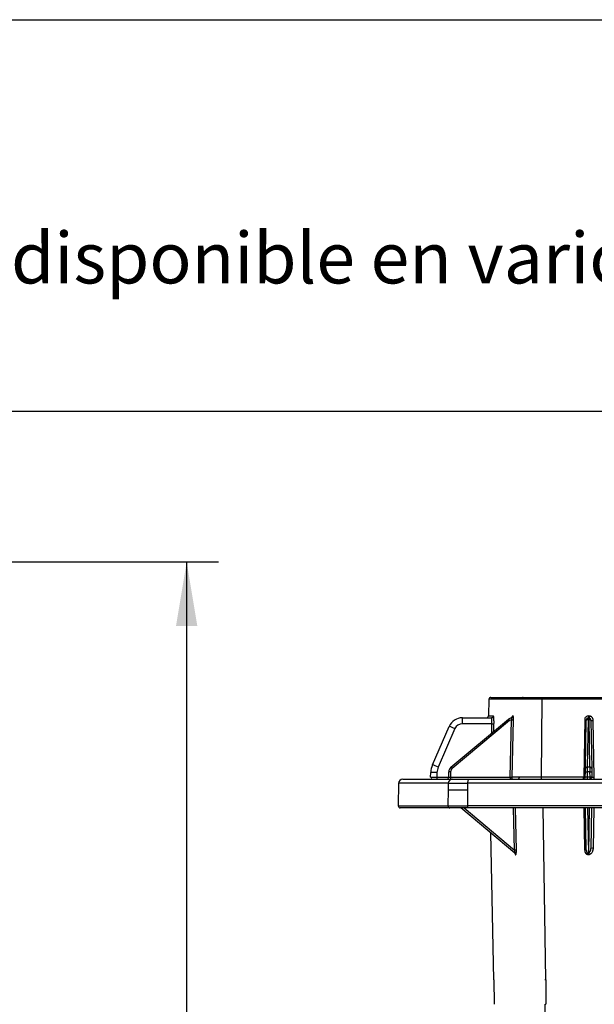
# Model space of a CAD drawing. Units: millimetres. Extents: x -57 to 291, y -15 to 204.
# Drawn here: x 153 to 181, y 156 to 204 of the extents above; entities that cross this region are included whole.
import ezdxf
from ezdxf import colors
from ezdxf.entities.mleader import LeaderData, LeaderLine
from ezdxf.math import Vec2, Vec3

# ---------------------------------------------------------------- set-up
doc = ezdxf.new("R2010")
doc.units = ezdxf.units.MM
for name, color, linetype in [('DIBUJO', 7, 'Continuous'), ('P-200-CUBETA', 7, 'Continuous'), ('Predeterminado', 7, 'Continuous')]:
    doc.layers.add(name, color=color, linetype=linetype)

# ---------------------------------------------------------------- blocks, each defined once
blk = doc.blocks.new('GDimGGroup1')
at = {"layer": 'DIBUJO', "linetype": 'Continuous'}
blk.add_hatch(color=7, dxfattribs=at).paths.add_polyline_path([(161.226, 174.278), (160.705, 177.403), (160.184, 174.278)])
at = {"layer": 'DIBUJO', "color": 7, "linetype": 'Continuous'}
for p, q in [((142.831, 177.403), (162.268, 177.403)), ((160.705, 140.434), (160.705, 177.403))]:
    blk.add_line(p, q, dxfattribs=at)
blk = doc.blocks.new('SE2')
at = {"layer": 'P-200-CUBETA', "color": 7, "linetype": 'Continuous'}
for p, q in [((175.481, 170.691), (175.46, 169.881)), ((177.068, 170.691), (175.481, 170.691)), ((175.576, 170.783), (177.16, 170.783)), ((178.084, 170.691), (177.068, 170.691)), ((177.16, 170.783), (178.108, 170.783)), ((178.06, 166.881), (178.084, 170.691)), ((203.624, 170.691), (178.084, 170.691)), ((178.108, 170.783), (203.601, 170.783)), ((175.46, 169.881), (175.7, 169.881)), ((176.654, 169.874), (176.644, 169.872)), ((180.396, 169.871), (180.353, 169.873)), ((173.627, 167.373), (176.436, 169.714)), ((176.493, 169.646), (173.685, 167.306)), ((174.184, 169.783), (175.6, 169.783)), ((175.63, 169.494), (174.184, 169.494)), ((175.636, 169.79), (175.607, 169.778)), ((175.62, 169.034), (175.63, 169.494)), ((175.721, 169.118), (175.729, 169.495)), ((176.528, 166.882), (176.593, 169.692)), ((176.605, 169.79), (176.584, 169.773)), ((176.626, 166.881), (176.69, 169.691)), ((180.163, 169.689), (180.114, 166.881)), ((180.201, 167.306), (180.242, 169.646)), ((180.332, 169.714), (180.291, 167.373)), ((180.376, 169.776), (180.332, 169.777)), ((180.332, 169.714), (180.332, 169.777)), ((180.332, 169.714), (180.377, 169.714)), ((180.417, 167.373), (180.377, 169.714)), ((180.465, 169.674), (180.468, 169.646)), ((180.466, 169.647), (180.507, 167.306)), ((180.634, 166.881), (180.586, 169.647)), ((172.72, 167.488), (173.543, 169.364)), ((173.817, 169.254), (172.995, 167.378)), ((172.632, 166.882), (172.636, 167.104)), ((172.936, 167.109), (172.932, 166.88)), ((172.995, 167.378), (172.936, 167.109)), ((173.519, 166.883), (173.519, 167.143)), ((173.609, 167.144), (173.609, 166.882)), ((180.193, 166.882), (180.198, 167.144)), ((180.198, 167.144), (180.201, 167.306)), ((180.198, 167.144), (180.288, 167.143)), ((180.288, 167.143), (180.283, 166.883)), ((180.42, 167.143), (180.288, 167.143)), ((180.417, 167.373), (180.291, 167.373)), ((180.42, 167.143), (180.51, 167.144)), ((180.425, 166.883), (180.42, 167.143)), ((180.507, 167.306), (180.51, 167.144)), ((180.51, 167.144), (180.515, 166.882)), ((171.066, 166.587), (171.046, 165.48)), ((173.496, 166.587), (171.066, 166.587)), ((171.266, 166.783), (173.688, 166.783)), ((172.932, 166.88), (173.518, 166.88)), ((172.932, 166.88), (172.932, 166.79)), ((173.496, 166.587), (173.491, 166.267)), ((173.496, 166.587), (174.449, 166.587)), ((173.609, 166.882), (176.528, 166.882)), ((173.609, 166.882), (173.609, 166.79)), ((173.688, 166.783), (174.507, 166.783)), ((174.448, 166.267), (174.449, 166.587)), ((207.259, 166.587), (174.449, 166.587)), ((174.507, 166.783), (207.201, 166.783)), ((176.528, 166.882), (176.528, 166.783)), ((176.971, 166.881), (176.626, 166.881)), ((178.06, 166.881), (176.971, 166.881)), ((180.114, 166.881), (178.06, 166.881)), ((180.283, 166.883), (180.283, 166.79)), ((180.425, 166.883), (180.283, 166.883)), ((180.425, 166.79), (180.425, 166.883)), ((173.491, 166.267), (173.478, 165.48)), ((173.491, 166.267), (174.448, 166.267)), ((174.444, 165.48), (174.448, 166.267)), ((171.046, 165.48), (173.478, 165.48)), ((173.569, 165.383), (171.141, 165.383)), ((173.478, 165.48), (174.444, 165.48)), ((174.471, 165.383), (173.569, 165.383)), ((176.751, 163.171), (174.115, 165.383)), ((174.269, 165.383), (176.727, 163.321)), ((207.264, 165.48), (174.444, 165.48)), ((207.237, 165.383), (174.471, 165.383)), ((176.727, 163.321), (176.691, 165.383)), ((176.824, 163.321), (176.788, 165.383)), ((178.261, 156.983), (178.133, 165.383)), ((180.126, 165.383), (180.162, 163.33)), ((180.241, 163.329), (180.206, 165.383)), ((180.304, 165.383), (180.343, 163.178)), ((180.365, 163.182), (180.404, 165.383)), ((180.503, 165.383), (180.468, 163.404)), ((180.588, 163.405), (180.622, 165.383)), ((175.716, 156.984), (175.568, 164.164)), ((180.343, 163.178), (180.365, 163.182)), ((176.78, 163.101), (176.785, 163.097)), ((180.363, 163.103), (180.386, 163.107)), ((175.716, 156.984), (175.734, 155.783)), ((178.244, 156.984), (178.261, 156.983)), ((178.261, 156.983), (178.266, 155.783)), ((178.644, 98.514), (178.224, 155.785)), ((178.224, 155.785), (178.266, 155.783))]:
    blk.add_line(p, q, dxfattribs=at)
for centre, radius, start, end in [((175.576, 170.688), 0.095, 90, 178.5), ((175.36, 169.883), 0.1, 270, 358.5), ((175.6, 169.883), 0.0998, 270.1276, 358.6366), ((176.546, 169.873), 0.0982, 282.2289, 359.6205), ((180.346, 169.69), 0.183, 88.035, 180.1281), ((174.184, 169.083), 0.7, 89.9996, 156.3244), ((174.184, 169.094), 0.4, 90, 156.3238), ((175.672, 170.375), 0.883, 267.2994, 273.7557), ((176.628, 169.483), 0.3, 100.3736, 129.7944), ((174.959, 168.396), 1.979, 39.1691, 41.7397), ((176.628, 169.484), 0.211, 99.6608, 129.7352), ((176.66, 171.807), 2.117, 268.1887, 270.8309), ((180.192, 170.593), 0.904, 268.1373, 273.1777), ((180.328, 169.692), 0.0855, 86.9979, 181.2771), ((192.011, 169.887), 11.635, 180.547, 180.8531), ((180.529, 171.304), 1.658, 267.8433, 271.9781), ((172.818, 167.157), 2.323, 64.5286, 71.8331), ((173.636, 167.086), 1, 156.3237, 179.0001), ((172, 165.291), 2.312, 64.5101, 71.8499), ((172.823, 164.956), 2.156, 87.0107, 94.9896), ((173.819, 167.143), 0.3, 129.8055, 180), ((173.587, 165.852), 1.292, 89.0037, 92.996), ((173.819, 167.144), 0.21, 129.8056, 180), ((172.149, 166.054), 1.981, 39.1704, 41.7384), ((406.299, 164.497), 226.026, 179.27075, 179.32918), ((171.266, 166.583), 0.2, 90, 179), ((172.818, 173.168), 6.289, 268.3007, 271.0325), ((173.419, 166.883), 0.1, 270, 360), ((173.692, 166.588), 0.196, 91.2554, 180.26), ((173.586, 167.986), 1.105, 266.5539, 271.2242), ((176.598, 169.203), 2.322, 268.2838, 270.6916), ((180.093, 166.883), 0.1, 270, 359), ((180.144, 167.73), 0.85, 267.9513, 273.3069), ((181.414, 106.257), 60.637, 91.06783, 91.15293), ((179.434, 113.44), 53.452, 88.8414, 88.9379), ((180.583, 168.054), 1.175, 266.6693, 272.5012), ((171.141, 165.478), 0.095, 179, 270), ((173.571, 165.476), 0.0931, 177.8014, 268.6853), ((176.776, 161.28), 2.042, 88.6537, 91.3928), ((176.69, 163.099), 0.0946, 358.5691, 49.7215), ((176.691, 163.09), 0.104, 11.5563, 49.3315), ((180.197, 162.301), 1.029, 87.5514, 91.9743), ((180.027, 163.05), 0.363, 9.0131, 21.2085), ((180.519, 161.854), 1.552, 87.4513, 91.8734), ((178.239, 156.907), 0.0776, 85.8308, 111.3843)]:
    blk.add_arc(centre, radius, start, end, dxfattribs=at)
for centre, major_axis, ratio, start_param, end_param in [((177.16, 170.688), (0, -0.095), 0.969573, 3.141593, 4.686209), ((178.108, 170.688), (0, -0.095), 0.244802, 3.141593, 4.686209), ((176.528, 166.883), (0, 0.1), 0.976181, 3.141593, 4.686209), ((176.874, 166.883), (0, 0.1), 0.969573, 3.141593, 4.686209), ((178.035, 166.883), (0, 0.1), 0.244802, 3.141593, 4.686209), ((180.093, 166.883), (0, -0.1), 0.2055, 0, 1.544617), ((180.615, 166.883), (0, 0.1), 0.195545, 3.141593, 4.686209)]:
    blk.add_ellipse(centre, major_axis=major_axis, ratio=ratio, start_param=start_param, end_param=end_param, dxfattribs=at)
for points, knots in [([(175.729, 169.495), (175.73, 169.505), (175.73, 169.525), (175.73, 169.555), (175.731, 169.585), (175.73, 169.624), (175.729, 169.671), (175.727, 169.723), (175.724, 169.769), (175.721, 169.809), (175.716, 169.84), (175.712, 169.858), (175.709, 169.868), (175.707, 169.872), (175.706, 169.876), (175.704, 169.879), (175.702, 169.88), (175.7, 169.881), (175.7, 169.881)], [0, 0, 0, 0, 0.049746, 0.099494, 0.149241, 0.198989, 0.298923, 0.398856, 0.498872, 0.598889, 0.69918, 0.799471, 0.832893, 0.866314, 0.899736, 0.933157, 0.966579, 1, 1, 1, 1]), ([(176.644, 169.872), (176.642, 169.872), (176.639, 169.87), (176.634, 169.864), (176.628, 169.854), (176.621, 169.836), (176.615, 169.815), (176.612, 169.801), (176.612, 169.796)], [0, 0, 0, 0, 0.0760013, 0.1520049, 0.2280098, 0.3461694, 0.4643377, 0.5195572, 0.5195572, 0.5195572, 0.5195572]), ([(176.69, 169.691), (176.691, 169.699), (176.691, 169.716), (176.69, 169.74), (176.689, 169.768), (176.686, 169.796), (176.682, 169.824), (176.676, 169.847), (176.671, 169.86), (176.667, 169.867), (176.664, 169.87), (176.662, 169.872), (176.659, 169.874), (176.656, 169.874), (176.655, 169.874), (176.654, 169.874)], [0, 0, 0, 0, 0.083937, 0.167873, 0.251807, 0.375439, 0.49907, 0.623307, 0.747547, 0.789623, 0.831699, 0.873774, 0.91585, 0.957925, 1, 1, 1, 1]), ([(180.353, 169.873), (180.352, 169.85), (180.349, 169.828), (180.342, 169.794), (180.337, 169.782), (180.332, 169.777)], [0, 0, 0, 0, 0.5, 0.5, 1, 1, 1, 1]), ([(180.586, 169.647), (180.586, 169.652), (180.586, 169.662), (180.583, 169.686), (180.577, 169.719), (180.563, 169.756), (180.543, 169.789), (180.52, 169.817), (180.492, 169.84), (180.468, 169.853), (180.448, 169.861), (180.436, 169.865), (180.422, 169.868), (180.409, 169.87), (180.4, 169.871), (180.396, 169.871)], [0, 0, 0, 0, 0.047284, 0.094581, 0.221064, 0.347519, 0.461381, 0.57523, 0.683096, 0.790956, 0.832765, 0.874574, 0.916383, 0.958191, 1, 1, 1, 1]), ([(174.184, 169.494), (174.184, 169.528), (174.184, 169.565), (174.184, 169.637), (174.184, 169.671), (174.184, 169.727), (174.184, 169.749), (174.184, 169.777), (174.184, 169.783), (174.184, 169.783)], [0, 0, 0, 0, 0.25, 0.25, 0.5, 0.5, 0.75, 0.75, 1, 1, 1, 1]), ([(175.63, 169.494), (175.63, 169.499), (175.631, 169.51), (175.631, 169.527), (175.631, 169.543), (175.631, 169.559), (175.631, 169.575), (175.631, 169.59), (175.63, 169.618), (175.629, 169.657), (175.625, 169.7), (175.62, 169.736), (175.615, 169.758), (175.611, 169.771), (175.608, 169.777), (175.604, 169.782), (175.602, 169.783), (175.6, 169.783)], [0, 0, 0, 0, 0.035701, 0.071412, 0.107135, 0.142873, 0.178628, 0.214401, 0.250195, 0.37303, 0.500031, 0.620333, 0.749872, 0.804652, 0.8646, 0.929716, 1, 1, 1, 1]), ([(176.593, 169.692), (176.593, 169.695), (176.594, 169.7), (176.596, 169.709), (176.596, 169.718), (176.596, 169.729), (176.595, 169.742), (176.593, 169.755), (176.59, 169.766), (176.585, 169.774), (176.58, 169.778), (176.576, 169.778), (176.574, 169.778)], [0, 0, 0, 0, 0.057803, 0.118603, 0.182691, 0.250279, 0.368959, 0.500163, 0.611552, 0.733669, 0.864169, 1, 1, 1, 1]), ([(180.242, 169.646), (180.242, 169.654), (180.244, 169.663), (180.253, 169.68), (180.26, 169.688), (180.277, 169.701), (180.288, 169.706), (180.31, 169.712), (180.321, 169.714), (180.332, 169.714)], [0, 0, 0, 0, 0.25, 0.25, 0.5, 0.5, 0.75, 0.75, 1, 1, 1, 1]), ([(180.466, 169.647), (180.466, 169.652), (180.466, 169.662), (180.465, 169.676), (180.462, 169.691), (180.457, 169.71), (180.447, 169.732), (180.432, 169.751), (180.416, 169.763), (180.404, 169.769), (180.39, 169.774), (180.38, 169.775), (180.376, 169.776)], [0, 0, 0, 0, 0.086026, 0.172467, 0.259649, 0.347791, 0.509202, 0.673646, 0.75601, 0.838466, 0.920116, 1, 1, 1, 1]), ([(180.377, 169.714), (180.387, 169.714), (180.398, 169.712), (180.42, 169.706), (180.431, 169.701), (180.448, 169.688), (180.455, 169.68), (180.464, 169.663), (180.466, 169.654), (180.466, 169.647)], [0, 0, 0, 0, 0.25, 0.25, 0.5, 0.5, 0.75, 0.75, 1, 1, 1, 1]), ([(180.291, 167.373), (180.28, 167.373), (180.269, 167.372), (180.247, 167.365), (180.236, 167.36), (180.219, 167.347), (180.212, 167.339), (180.203, 167.322), (180.201, 167.314), (180.201, 167.306)], [0, 0, 0, 0, 0.25, 0.25, 0.5, 0.5, 0.75, 0.75, 1, 1, 1, 1]), ([(180.417, 167.373), (180.417, 167.37), (180.417, 167.363), (180.418, 167.352), (180.418, 167.341), (180.418, 167.33), (180.418, 167.319), (180.418, 167.309), (180.418, 167.299), (180.418, 167.289), (180.419, 167.279), (180.419, 167.262), (180.419, 167.218), (180.42, 167.175), (180.42, 167.143)], [0, 0, 0, 0, 0.061947, 0.121253, 0.177919, 0.231944, 0.283329, 0.332072, 0.378176, 0.421638, 0.460794, 0.500781, 0.638996, 1, 1, 1, 1]), ([(180.507, 167.306), (180.507, 167.314), (180.505, 167.322), (180.496, 167.339), (180.489, 167.347), (180.472, 167.36), (180.461, 167.365), (180.439, 167.372), (180.428, 167.373), (180.417, 167.373)], [0, 0, 0, 0, 0.25, 0.25, 0.5, 0.5, 0.75, 0.75, 1, 1, 1, 1]), ([(172.637, 166.882), (172.647, 166.871), (172.659, 166.86), (172.68, 166.848), (172.685, 166.845)], [0, 0, 0, 0, 0.2343317, 0.3081212, 0.3081212, 0.3081212, 0.3081212]), ([(174.449, 166.587), (174.45, 166.61), (174.451, 166.635), (174.457, 166.684), (174.461, 166.707), (174.472, 166.745), (174.479, 166.76), (174.493, 166.779), (174.501, 166.783), (174.507, 166.783)], [0, 0, 0, 0, 0.25, 0.25, 0.5, 0.5, 0.75, 0.75, 1, 1, 1, 1]), ([(180.481, 166.825), (180.482, 166.826), (180.494, 166.842), (180.501, 166.861), (180.508, 166.883)], [0.5115966, 0.5115966, 0.5115966, 0.5115966, 0.5462029, 1, 1, 1, 1]), ([(174.471, 165.383), (174.468, 165.383), (174.465, 165.385), (174.458, 165.395), (174.454, 165.402), (174.449, 165.421), (174.447, 165.433), (174.444, 165.456), (174.444, 165.469), (174.444, 165.48)], [0, 0, 0, 0, 0.25, 0.25, 0.5, 0.5, 0.75, 0.75, 1, 1, 1, 1]), ([(176.751, 163.171), (176.752, 163.17), (176.754, 163.169), (176.757, 163.168), (176.759, 163.168), (176.761, 163.169), (176.763, 163.171), (176.763, 163.174), (176.764, 163.181), (176.763, 163.196), (176.759, 163.218), (176.752, 163.244), (176.745, 163.269), (176.736, 163.295), (176.73, 163.312), (176.727, 163.321)], [0, 0, 0, 0, 0.038477, 0.07512, 0.110439, 0.145003, 0.179417, 0.214293, 0.250221, 0.362528, 0.499738, 0.615057, 0.749844, 0.865884, 1, 1, 1, 1]), ([(176.734, 163.32), (176.734, 163.318), (176.735, 163.308), (176.735, 163.299), (176.736, 163.292)], [0.20785978, 0.20785978, 0.20785978, 0.20785978, 0.22510795, 0.2816787, 0.2816787, 0.2816787, 0.2816787]), ([(176.755, 163.163), (176.756, 163.16), (176.759, 163.147), (176.763, 163.132), (176.768, 163.121), (176.77, 163.115), (176.772, 163.111), (176.775, 163.107), (176.777, 163.103), (176.779, 163.102), (176.78, 163.101)], [0.668834, 0.668834, 0.668834, 0.668834, 0.7018572, 0.8185564, 0.8487956, 0.8790386, 0.9092766, 0.9395198, 0.9697593, 1, 1, 1, 1]), ([(176.785, 163.097), (176.786, 163.096), (176.789, 163.094), (176.794, 163.094), (176.799, 163.098), (176.805, 163.109), (176.81, 163.125), (176.815, 163.15), (176.82, 163.183), (176.822, 163.214), (176.823, 163.238), (176.824, 163.254), (176.824, 163.271), (176.824, 163.288), (176.824, 163.304), (176.824, 163.315), (176.824, 163.321)], [0, 0, 0, 0, 0.05792, 0.115833, 0.195, 0.274169, 0.368964, 0.463794, 0.586958, 0.710184, 0.758489, 0.806796, 0.855099, 0.903402, 0.951701, 1, 1, 1, 1]), ([(180.162, 163.33), (180.163, 163.318), (180.164, 163.296), (180.17, 163.258), (180.183, 163.218), (180.203, 163.179), (180.227, 163.148), (180.253, 163.127), (180.28, 163.112), (180.301, 163.105), (180.318, 163.102), (180.329, 163.101), (180.34, 163.101), (180.352, 163.102), (180.359, 163.103), (180.363, 163.103)], [0, 0, 0, 0, 0.097574, 0.19515, 0.329033, 0.46286, 0.566634, 0.670365, 0.752312, 0.834246, 0.867395, 0.900545, 0.933695, 0.966847, 1, 1, 1, 1]), ([(180.241, 163.329), (180.242, 163.323), (180.242, 163.311), (180.244, 163.294), (180.247, 163.274), (180.252, 163.252), (180.261, 163.227), (180.274, 163.204), (180.289, 163.187), (180.304, 163.179), (180.317, 163.175), (180.33, 163.174), (180.339, 163.177), (180.343, 163.178)], [0, 0, 0, 0, 0.09159, 0.175007, 0.250284, 0.385038, 0.500483, 0.637719, 0.750143, 0.812959, 0.873385, 0.934687, 1, 1, 1, 1]), ([(180.365, 163.182), (180.368, 163.183), (180.373, 163.185), (180.379, 163.188), (180.386, 163.193), (180.393, 163.199), (180.4, 163.206), (180.407, 163.213), (180.418, 163.227), (180.431, 163.248), (180.443, 163.275), (180.454, 163.307), (180.462, 163.34), (180.467, 163.374), (180.468, 163.396), (180.468, 163.404)], [0, 0, 0, 0, 0.028724, 0.059545, 0.092635, 0.128132, 0.166148, 0.206775, 0.250086, 0.363607, 0.500024, 0.606902, 0.750014, 0.90344, 1, 1, 1, 1]), ([(180.386, 163.107), (180.393, 163.109), (180.408, 163.112), (180.429, 163.121), (180.456, 163.135), (180.486, 163.159), (180.518, 163.194), (180.546, 163.238), (180.563, 163.277), (180.572, 163.305), (180.577, 163.321), (180.581, 163.338), (180.583, 163.354), (180.586, 163.371), (180.587, 163.388), (180.588, 163.399), (180.588, 163.405)], [0, 0, 0, 0, 0.060246, 0.120499, 0.180758, 0.29692, 0.413123, 0.555492, 0.697889, 0.741047, 0.784205, 0.827365, 0.870523, 0.913681, 0.956838, 1, 1, 1, 1])]:
    blk.add_open_spline(points, degree=3, knots=knots, dxfattribs=at)
for points, weights in [([(176.654, 169.874), (176.653, 169.825), (176.622, 169.787), (176.574, 169.778)], [1.12679743589, 0.95773431728, 0.957734188036, 1.12679704816]), ([(180.396, 169.871), (180.393, 169.822), (180.385, 169.786), (180.376, 169.776)], [1.05058411008, 0.945893303152, 1.00370656673, 1.22402390084]), ([(176.78, 163.101), (176.78, 163.131), (176.768, 163.157), (176.746, 163.175)], [1.00009023864, 1.00305142599, 1.07889129153, 1.22760983526]), ([(180.363, 163.103), (180.358, 163.133), (180.351, 163.16), (180.343, 163.178)], [1.00884199647, 0.980708118543, 1.01971250713, 1.12585516224])]:
    blk.add_rational_spline(points, weights, degree=3, dxfattribs=at)
blk.add_open_spline([(180.242, 169.646), (180.242, 169.679), (180.242, 169.69)], degree=2, dxfattribs=at)
blk = doc.blocks.new('_Dot')
at = {"color": 0, "linetype": 'ByBlock', "lineweight": -2}
blk.add_line((-0.5, 0), (-1, 0), dxfattribs=at)
at = {"color": 0, "linetype": 'ByBlock', "const_width": 0.5}
blk.add_lwpolyline([(-0.25, 0, 1), (0.25, 0, 1)], format="xyb", close=True, dxfattribs=at)

msp = doc.modelspace()

# ---------------------------------------------------------------- linework, layer by layer
at = {"layer": 'Predeterminado', "color": 7, "linetype": 'Continuous'}
for p, q in [((6.324, 203.902), (290.669, 203.902)), ((290.669, 184.757), (6.324, 184.757))]:
    msp.add_line(p, q, dxfattribs=at)

# ---------------------------------------------------------------- block references
at = {"layer": 'DIBUJO'}
for name in ['GDimGGroup1', 'SE2']:
    msp.add_blockref(name, (0, 0), dxfattribs=at)

# ---------------------------------------------------------------- leaders
at = {"layer": 'Predeterminado', "color": 7, "linetype": 'Continuous'}
ml = msp.add_multileader_mtext('Standard', dxfattribs=at)
ml.set_content('{\\pxsm0.9;\\fArial TUR|b0||i0||c0|p34;\\W1.;Papelera modelo Toscana en Polipropileno con tapa abatible con cierre y cubeta extraible disponible en varios colores.\\P}', color=256)
ml.set_leader_properties()
ml.set_arrow_properties(name='DOT')
ml.build(insert=Vec2(0, 0))
ml.multileader.update_dxf_attribs({"leader_type": 0, "dogleg_length": 0, "arrow_head_size": 2.5})
ctx = ml.context
ctx.base_point, ctx.char_height, ctx.arrow_head_size = Vec3(6.639, 192.264), 2.5, 2.5
notes = []
notes.append((ctx, [(0, (0, 0, 0), (0, 0), (1, 0), 1, [])]))
ctx.mtext.insert = Vec3(8.639, 193.514)
for ctx, leaders in notes:
    for number, flags, end, landing, length, lines in leaders:
        leader = LeaderData()
        leader.index, (leader.has_last_leader_line, leader.has_dogleg_vector, leader.attachment_direction) = number, flags
        leader.last_leader_point, leader.dogleg_vector, leader.dogleg_length = Vec3(end), Vec3(landing), length
        for number, points, colour, breaks in lines:
            line = LeaderLine()
            line.index, line.vertices, line.color, line.breaks = number, Vec3.list(points), colors.encode_raw_color(colour), breaks
            leader.lines.append(line)
        ctx.leaders.append(leader)

doc.saveas('drawing.dxf')
